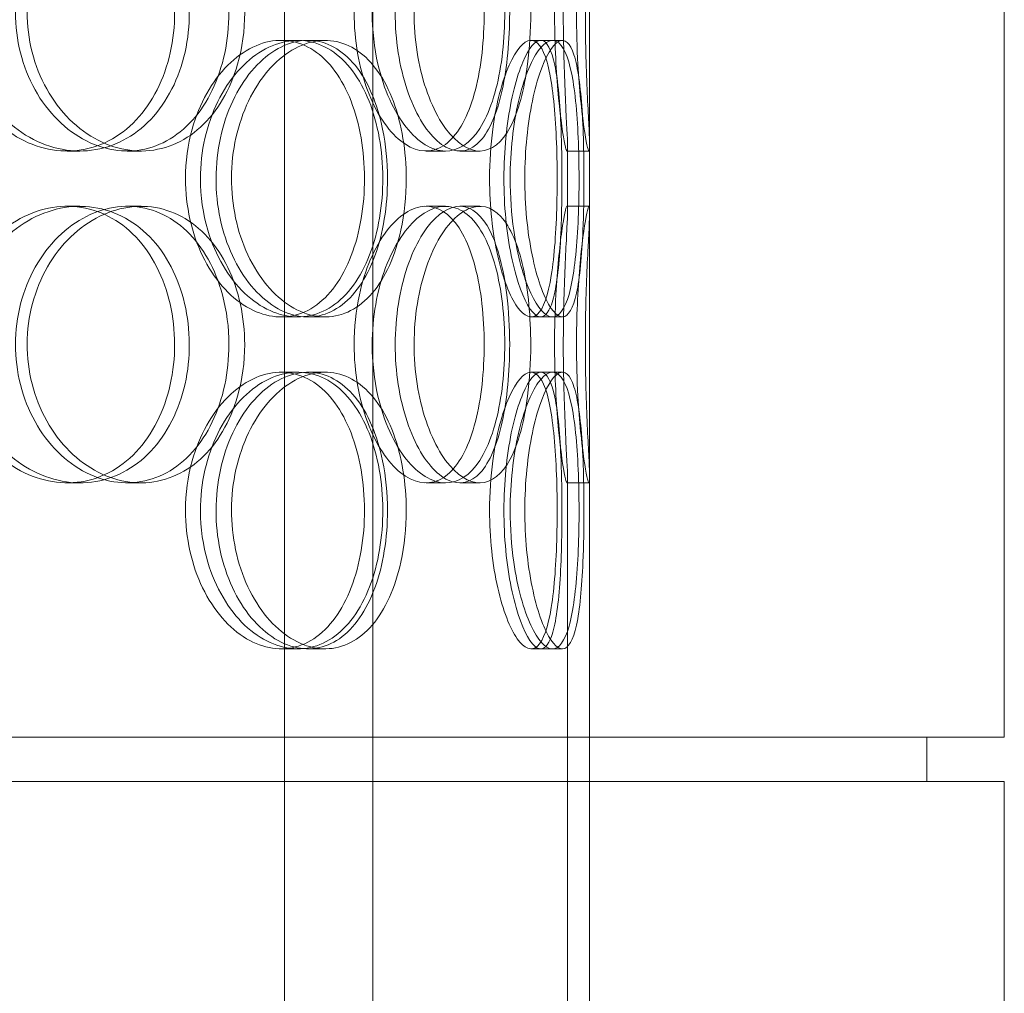
# Model space of a CAD drawing. Units: millimetres. Extents: x 244224 to 277040, y 156335 to 176066.
# Drawn here: x 269748 to 269926, y 171553 to 171729 of the extents above; entities that cross this region are included whole.
import ezdxf

# ---------------------------------------------------------------- set-up
doc = ezdxf.new("R2010")
doc.units = ezdxf.units.MM
doc.linetypes.add('DASHED', pattern=[0])
doc.layers.add('Hidden (ISO)', color=1, linetype='DASHED', lineweight=18, true_color=0xff0000)

msp = doc.modelspace()

# ---------------------------------------------------------------- linework, layer by layer
at = {"layer": 'Hidden (ISO)', "color": 0, "ltscale": 12.282398}
for p, q in [((269851.03, 171599.51), (269851.03, 172234.51)), ((269926.03, 171599.51), (269926.03, 172234.51)), ((269851.03, 170956.51), (269851.03, 171591.51)), ((269926.03, 170956.51), (269926.03, 171591.51))]:
    msp.add_line(p, q, dxfattribs=at)
at = {"layer": 'Hidden (ISO)', "color": 0, "ltscale": 13.054485}
for p, q in [((269795.84, 171248.63), (269795.84, 172193.51)), ((269811.84, 171248.63), (269811.84, 172193.51))]:
    msp.add_line(p, q, dxfattribs=at)
at = {"layer": 'Hidden (ISO)', "color": 0, "ltscale": 0.152202}
for p, q in [((269795.22, 171725.51), (269798.24, 171725.51)), ((269800.09, 171725.51), (269803.21, 171725.51)), ((269840.44, 171725.51), (269844.32, 171725.51)), ((269758.84, 171705.51), (269756.55, 171705.51)), ((269769.89, 171705.51), (269767.39, 171705.51)), ((269824.99, 171705.51), (269821.47, 171705.51)), ((269831.17, 171705.51), (269827.53, 171705.51)), ((269850.92, 171705.51), (269846.92, 171705.51)), ((269756.55, 171695.51), (269758.84, 171695.51)), ((269767.39, 171695.51), (269769.89, 171695.51)), ((269821.47, 171695.51), (269824.99, 171695.51)), ((269827.53, 171695.51), (269831.17, 171695.51)), ((269846.92, 171695.51), (269850.92, 171695.51)), ((269798.24, 171675.51), (269795.22, 171675.51)), ((269803.21, 171675.51), (269800.09, 171675.51)), ((269844.32, 171675.51), (269840.44, 171675.51)), ((269795.22, 171665.51), (269798.24, 171665.51)), ((269800.09, 171665.51), (269803.21, 171665.51)), ((269840.44, 171665.51), (269844.32, 171665.51)), ((269758.84, 171645.51), (269756.55, 171645.51)), ((269769.89, 171645.51), (269767.39, 171645.51)), ((269824.99, 171645.51), (269821.47, 171645.51)), ((269831.17, 171645.51), (269827.53, 171645.51)), ((269850.92, 171645.51), (269846.92, 171645.51)), ((269798.24, 171615.51), (269795.22, 171615.51)), ((269803.21, 171615.51), (269800.09, 171615.51)), ((269844.32, 171615.51), (269840.44, 171615.51))]:
    msp.add_line(p, q, dxfattribs=at)
at = {"layer": 'Hidden (ISO)', "color": 0, "ltscale": 0.069278}
for p, q in [((269844.32, 171725.51), (269846.1, 171725.51)), ((269846.1, 171675.51), (269844.32, 171675.51)), ((269844.32, 171665.51), (269846.1, 171665.51)), ((269846.1, 171615.51), (269844.32, 171615.51))]:
    msp.add_line(p, q, dxfattribs=at)
at = {"layer": 'Hidden (ISO)', "color": 0, "ltscale": 0.453191}
for p, q in [((269847.03, 171694.56), (269847.03, 171706.46)), ((269851.03, 171694.56), (269851.03, 171706.46))]:
    msp.add_line(p, q, dxfattribs=at)
at = {"layer": 'Hidden (ISO)', "color": 0, "ltscale": 4.260742}
for p, q in [((269847.03, 171534.56), (269847.03, 171646.46)), ((269851.03, 171534.56), (269851.03, 171646.46))]:
    msp.add_line(p, q, dxfattribs=at)
at = {"layer": 'Hidden (ISO)', "color": 0, "ltscale": 12.65231}
for p, q in [((269926.03, 171599.51), (269343.03, 171599.51)), ((269926.03, 171591.51), (269343.03, 171591.51))]:
    msp.add_line(p, q, dxfattribs=at)
at = {"layer": 'Hidden (ISO)', "color": 0, "ltscale": 0.304504}
for p, q in [((269851.03, 171591.51), (269851.03, 171599.51)), ((269912.03, 171591.51), (269912.03, 171599.51))]:
    msp.add_line(p, q, dxfattribs=at)
at = {"layer": 'Hidden (ISO)', "color": 0, "ltscale": 6.011123}
for points in [[(269737.36, 171730.51), (269737.36, 171735.43), (269738.7, 171740.35), (269741.11, 171744.44), (269743.53, 171748.53), (269747, 171751.78), (269750.89, 171753.65), (269754.71, 171755.49), (269758.92, 171755.98), (269762.79, 171755.04), (269766.76, 171754.09), (269770.37, 171751.64), (269773.09, 171748.11), (269775.78, 171744.61), (269777.59, 171740.07), (269778.29, 171735.23), (269778.99, 171730.41), (269778.6, 171725.32), (269777.15, 171720.8), (269775.69, 171716.24), (269773.16, 171712.29), (269769.9, 171709.58), (269766.67, 171706.91), (269762.73, 171705.47), (269758.69, 171705.51), (269754.63, 171705.55), (269750.49, 171707.07), (269746.99, 171709.81), (269743.45, 171712.59), (269740.59, 171716.6), (269738.96, 171721.19), (269737.91, 171724.15), (269737.36, 171727.33), (269737.36, 171730.51)], [(269788.64, 171730.51), (269788.64, 171735.43), (269787.59, 171740.35), (269785.6, 171744.44), (269783.62, 171748.53), (269780.69, 171751.78), (269777.23, 171753.65), (269773.82, 171755.49), (269769.89, 171755.98), (269766.06, 171755.04), (269762.15, 171754.09), (269758.37, 171751.64), (269755.44, 171748.11), (269752.54, 171744.61), (269750.48, 171740.07), (269749.69, 171735.23), (269748.89, 171730.41), (269749.35, 171725.32), (269750.98, 171720.8), (269752.62, 171716.24), (269755.42, 171712.29), (269758.84, 171709.58), (269762.22, 171706.91), (269766.19, 171705.47), (269770.04, 171705.51), (269773.9, 171705.55), (269777.63, 171707.07), (269780.65, 171709.81), (269783.7, 171712.59), (269786.04, 171716.6), (269787.36, 171721.19), (269788.21, 171724.15), (269788.64, 171727.33), (269788.64, 171730.51)], [(269811.71, 171730.51), (269811.71, 171735.43), (269812.59, 171740.35), (269814.14, 171744.44), (269815.68, 171748.53), (269817.88, 171751.78), (269820.25, 171753.65), (269822.58, 171755.49), (269825.06, 171755.98), (269827.25, 171755.04), (269829.5, 171754.09), (269831.44, 171751.64), (269832.86, 171748.11), (269834.26, 171744.61), (269835.16, 171740.07), (269835.51, 171735.23), (269835.86, 171730.41), (269835.67, 171725.32), (269834.94, 171720.8), (269834.2, 171716.24), (269832.92, 171712.29), (269831.17, 171709.58), (269829.44, 171706.91), (269827.25, 171705.47), (269824.9, 171705.51), (269822.54, 171705.55), (269820.03, 171707.07), (269817.85, 171709.81), (269815.65, 171712.59), (269813.81, 171716.6), (269812.75, 171721.19), (269812.07, 171724.15), (269811.71, 171727.33), (269811.71, 171730.51)], [(269840.38, 171730.51), (269840.38, 171735.43), (269839.92, 171740.35), (269839.01, 171744.44), (269838.1, 171748.53), (269836.72, 171751.78), (269834.98, 171753.65), (269833.26, 171755.49), (269831.19, 171755.98), (269829.08, 171755.04), (269826.92, 171754.09), (269824.73, 171751.64), (269822.99, 171748.11), (269821.27, 171744.61), (269820.01, 171740.07), (269819.52, 171735.23), (269819.03, 171730.41), (269819.32, 171725.32), (269820.31, 171720.8), (269821.31, 171716.24), (269823, 171712.29), (269824.99, 171709.58), (269826.95, 171706.91), (269829.18, 171705.47), (269831.25, 171705.51), (269833.31, 171705.55), (269835.2, 171707.07), (269836.67, 171709.81), (269838.15, 171712.59), (269839.21, 171716.6), (269839.8, 171721.19), (269840.19, 171724.15), (269840.38, 171727.33), (269840.38, 171730.51)], [(269848.65, 171730.51), (269848.65, 171735.43), (269848.88, 171740.35), (269849.24, 171744.44), (269849.59, 171748.53), (269850.05, 171751.78), (269850.41, 171753.65), (269850.75, 171755.49), (269850.98, 171755.98), (269851.02, 171755.04), (269851.07, 171754.09), (269850.93, 171751.64), (269850.75, 171748.11), (269850.57, 171744.61), (269850.37, 171740.07), (269850.29, 171735.23), (269850.22, 171730.41), (269850.27, 171725.32), (269850.41, 171720.8), (269850.56, 171716.24), (269850.79, 171712.29), (269850.92, 171709.58), (269851.05, 171706.91), (269851.08, 171705.47), (269850.92, 171705.51), (269850.75, 171705.55), (269850.41, 171707.07), (269850.01, 171709.81), (269849.61, 171712.59), (269849.17, 171716.6), (269848.91, 171721.19), (269848.74, 171724.15), (269848.65, 171727.33), (269848.65, 171730.51)], [(269780.64, 171700.51), (269780.64, 171705.43), (269781.76, 171710.35), (269783.77, 171714.44), (269785.78, 171718.53), (269788.65, 171721.78), (269791.82, 171723.65), (269794.94, 171725.49), (269798.32, 171725.98), (269801.38, 171725.04), (269804.52, 171724.09), (269807.32, 171721.64), (269809.41, 171718.11), (269811.47, 171714.61), (269812.84, 171710.07), (269813.37, 171705.23), (269813.89, 171700.41), (269813.6, 171695.32), (269812.5, 171690.8), (269811.39, 171686.24), (269809.47, 171682.29), (269806.95, 171679.58), (269804.45, 171676.91), (269801.35, 171675.47), (269798.12, 171675.51), (269794.87, 171675.55), (269791.51, 171677.07), (269788.63, 171679.81), (269785.72, 171682.59), (269783.34, 171686.6), (269781.97, 171691.19), (269781.1, 171694.15), (269780.64, 171697.33), (269780.64, 171700.51)], [(269817.86, 171700.51), (269817.86, 171705.43), (269817.07, 171710.35), (269815.55, 171714.44), (269814.03, 171718.53), (269811.77, 171721.78), (269809.04, 171723.65), (269806.36, 171725.49), (269803.22, 171725.98), (269800.12, 171725.04), (269796.94, 171724.09), (269793.83, 171721.64), (269791.4, 171718.11), (269788.98, 171714.61), (269787.25, 171710.07), (269786.58, 171705.23), (269785.92, 171700.41), (269786.31, 171695.32), (269787.67, 171690.8), (269789.04, 171686.24), (269791.38, 171682.29), (269794.21, 171679.58), (269797, 171676.91), (269800.24, 171675.47), (269803.33, 171675.51), (269806.43, 171675.55), (269809.37, 171677.07), (269811.72, 171679.81), (269814.1, 171682.59), (269815.88, 171686.6), (269816.89, 171691.19), (269817.53, 171694.15), (269817.86, 171697.33), (269817.86, 171700.51)], [(269836.66, 171700.51), (269836.66, 171705.43), (269837.21, 171710.35), (269838.16, 171714.44), (269839.1, 171718.53), (269840.41, 171721.78), (269841.75, 171723.65), (269843.06, 171725.49), (269844.38, 171725.98), (269845.47, 171725.04), (269846.57, 171724.09), (269847.44, 171721.64), (269848.03, 171718.11), (269848.61, 171714.61), (269848.93, 171710.07), (269849.06, 171705.23), (269849.18, 171700.41), (269849.12, 171695.32), (269848.85, 171690.8), (269848.57, 171686.24), (269848.07, 171682.29), (269847.3, 171679.58), (269846.54, 171676.91), (269845.49, 171675.47), (269844.27, 171675.51), (269843.04, 171675.55), (269841.64, 171677.07), (269840.37, 171679.81), (269839.09, 171682.59), (269837.96, 171686.6), (269837.31, 171691.19), (269836.89, 171694.15), (269836.66, 171697.33), (269836.66, 171700.51)], [(269850.01, 171700.51), (269850.01, 171705.43), (269849.88, 171710.35), (269849.55, 171714.44), (269849.23, 171718.53), (269848.7, 171721.78), (269847.92, 171723.65), (269847.16, 171725.49), (269846.14, 171725.98), (269845.01, 171725.04), (269843.86, 171724.09), (269842.6, 171721.64), (269841.57, 171718.11), (269840.54, 171714.61), (269839.76, 171710.07), (269839.46, 171705.23), (269839.15, 171700.41), (269839.33, 171695.32), (269839.94, 171690.8), (269840.56, 171686.24), (269841.59, 171682.29), (269842.73, 171679.58), (269843.87, 171676.91), (269845.09, 171675.47), (269846.14, 171675.51), (269847.18, 171675.55), (269848.04, 171677.07), (269848.65, 171679.81), (269849.26, 171682.59), (269849.63, 171686.6), (269849.82, 171691.19), (269849.95, 171694.15), (269850.01, 171697.33), (269850.01, 171700.51)], [(269737.36, 171670.51), (269737.36, 171675.43), (269738.7, 171680.35), (269741.11, 171684.44), (269743.53, 171688.53), (269747, 171691.78), (269750.89, 171693.65), (269754.71, 171695.49), (269758.92, 171695.98), (269762.79, 171695.04), (269766.76, 171694.09), (269770.37, 171691.64), (269773.09, 171688.11), (269775.78, 171684.61), (269777.59, 171680.07), (269778.29, 171675.23), (269778.99, 171670.41), (269778.6, 171665.32), (269777.15, 171660.8), (269775.69, 171656.24), (269773.16, 171652.29), (269769.9, 171649.58), (269766.67, 171646.91), (269762.73, 171645.47), (269758.69, 171645.51), (269754.63, 171645.55), (269750.49, 171647.07), (269746.99, 171649.81), (269743.45, 171652.59), (269740.59, 171656.6), (269738.96, 171661.19), (269737.91, 171664.15), (269737.36, 171667.33), (269737.36, 171670.51)], [(269788.64, 171670.51), (269788.64, 171675.43), (269787.59, 171680.35), (269785.6, 171684.44), (269783.62, 171688.53), (269780.69, 171691.78), (269777.23, 171693.65), (269773.82, 171695.49), (269769.89, 171695.98), (269766.06, 171695.04), (269762.15, 171694.09), (269758.37, 171691.64), (269755.44, 171688.11), (269752.54, 171684.61), (269750.48, 171680.07), (269749.69, 171675.23), (269748.89, 171670.41), (269749.35, 171665.32), (269750.98, 171660.8), (269752.62, 171656.24), (269755.42, 171652.29), (269758.84, 171649.58), (269762.22, 171646.91), (269766.19, 171645.47), (269770.04, 171645.51), (269773.9, 171645.55), (269777.63, 171647.07), (269780.65, 171649.81), (269783.7, 171652.59), (269786.04, 171656.6), (269787.36, 171661.19), (269788.21, 171664.15), (269788.64, 171667.33), (269788.64, 171670.51)], [(269811.71, 171670.51), (269811.71, 171675.43), (269812.59, 171680.35), (269814.14, 171684.44), (269815.68, 171688.53), (269817.88, 171691.78), (269820.25, 171693.65), (269822.58, 171695.49), (269825.06, 171695.98), (269827.25, 171695.04), (269829.5, 171694.09), (269831.44, 171691.64), (269832.86, 171688.11), (269834.26, 171684.61), (269835.16, 171680.07), (269835.51, 171675.23), (269835.86, 171670.41), (269835.67, 171665.32), (269834.94, 171660.8), (269834.2, 171656.24), (269832.92, 171652.29), (269831.17, 171649.58), (269829.44, 171646.91), (269827.25, 171645.47), (269824.9, 171645.51), (269822.54, 171645.55), (269820.03, 171647.07), (269817.85, 171649.81), (269815.65, 171652.59), (269813.81, 171656.6), (269812.75, 171661.19), (269812.07, 171664.15), (269811.71, 171667.33), (269811.71, 171670.51)], [(269840.38, 171670.51), (269840.38, 171675.43), (269839.92, 171680.35), (269839.01, 171684.44), (269838.1, 171688.53), (269836.72, 171691.78), (269834.98, 171693.65), (269833.26, 171695.49), (269831.19, 171695.98), (269829.08, 171695.04), (269826.92, 171694.09), (269824.73, 171691.64), (269822.99, 171688.11), (269821.27, 171684.61), (269820.01, 171680.07), (269819.52, 171675.23), (269819.03, 171670.41), (269819.32, 171665.32), (269820.31, 171660.8), (269821.31, 171656.24), (269823, 171652.29), (269824.99, 171649.58), (269826.95, 171646.91), (269829.18, 171645.47), (269831.25, 171645.51), (269833.31, 171645.55), (269835.2, 171647.07), (269836.67, 171649.81), (269838.15, 171652.59), (269839.21, 171656.6), (269839.8, 171661.19), (269840.19, 171664.15), (269840.38, 171667.33), (269840.38, 171670.51)], [(269848.65, 171670.51), (269848.65, 171675.43), (269848.88, 171680.35), (269849.24, 171684.44), (269849.59, 171688.53), (269850.05, 171691.78), (269850.41, 171693.65), (269850.75, 171695.49), (269850.98, 171695.98), (269851.02, 171695.04), (269851.07, 171694.09), (269850.93, 171691.64), (269850.75, 171688.11), (269850.57, 171684.61), (269850.37, 171680.07), (269850.29, 171675.23), (269850.22, 171670.41), (269850.27, 171665.32), (269850.41, 171660.8), (269850.56, 171656.24), (269850.79, 171652.29), (269850.92, 171649.58), (269851.05, 171646.91), (269851.08, 171645.47), (269850.92, 171645.51), (269850.75, 171645.55), (269850.41, 171647.07), (269850.01, 171649.81), (269849.61, 171652.59), (269849.17, 171656.6), (269848.91, 171661.19), (269848.74, 171664.15), (269848.65, 171667.33), (269848.65, 171670.51)], [(269780.64, 171640.51), (269780.64, 171645.43), (269781.76, 171650.35), (269783.77, 171654.44), (269785.78, 171658.53), (269788.65, 171661.78), (269791.82, 171663.65), (269794.94, 171665.49), (269798.32, 171665.98), (269801.38, 171665.04), (269804.52, 171664.09), (269807.32, 171661.64), (269809.41, 171658.11), (269811.47, 171654.61), (269812.84, 171650.07), (269813.37, 171645.23), (269813.89, 171640.41), (269813.6, 171635.32), (269812.5, 171630.8), (269811.39, 171626.24), (269809.47, 171622.29), (269806.95, 171619.58), (269804.45, 171616.91), (269801.35, 171615.47), (269798.12, 171615.51), (269794.87, 171615.55), (269791.51, 171617.07), (269788.63, 171619.81), (269785.72, 171622.59), (269783.34, 171626.6), (269781.97, 171631.19), (269781.1, 171634.15), (269780.64, 171637.33), (269780.64, 171640.51)], [(269817.86, 171640.51), (269817.86, 171645.43), (269817.07, 171650.35), (269815.55, 171654.44), (269814.03, 171658.53), (269811.77, 171661.78), (269809.04, 171663.65), (269806.36, 171665.49), (269803.22, 171665.98), (269800.12, 171665.04), (269796.94, 171664.09), (269793.83, 171661.64), (269791.4, 171658.11), (269788.98, 171654.61), (269787.25, 171650.07), (269786.58, 171645.23), (269785.92, 171640.41), (269786.31, 171635.32), (269787.67, 171630.8), (269789.04, 171626.24), (269791.38, 171622.29), (269794.21, 171619.58), (269797, 171616.91), (269800.24, 171615.47), (269803.33, 171615.51), (269806.43, 171615.55), (269809.37, 171617.07), (269811.72, 171619.81), (269814.1, 171622.59), (269815.88, 171626.6), (269816.89, 171631.19), (269817.53, 171634.15), (269817.86, 171637.33), (269817.86, 171640.51)], [(269836.66, 171640.51), (269836.66, 171645.43), (269837.21, 171650.35), (269838.16, 171654.44), (269839.1, 171658.53), (269840.41, 171661.78), (269841.75, 171663.65), (269843.06, 171665.49), (269844.38, 171665.98), (269845.47, 171665.04), (269846.57, 171664.09), (269847.44, 171661.64), (269848.03, 171658.11), (269848.61, 171654.61), (269848.93, 171650.07), (269849.06, 171645.23), (269849.18, 171640.41), (269849.12, 171635.32), (269848.85, 171630.8), (269848.57, 171626.24), (269848.07, 171622.29), (269847.3, 171619.58), (269846.54, 171616.91), (269845.49, 171615.47), (269844.27, 171615.51), (269843.04, 171615.55), (269841.64, 171617.07), (269840.37, 171619.81), (269839.09, 171622.59), (269837.96, 171626.6), (269837.31, 171631.19), (269836.89, 171634.15), (269836.66, 171637.33), (269836.66, 171640.51)], [(269850.01, 171640.51), (269850.01, 171645.43), (269849.88, 171650.35), (269849.55, 171654.44), (269849.23, 171658.53), (269848.7, 171661.78), (269847.92, 171663.65), (269847.16, 171665.49), (269846.14, 171665.98), (269845.01, 171665.04), (269843.86, 171664.09), (269842.6, 171661.64), (269841.57, 171658.11), (269840.54, 171654.61), (269839.76, 171650.07), (269839.46, 171645.23), (269839.15, 171640.41), (269839.33, 171635.32), (269839.94, 171630.8), (269840.56, 171626.24), (269841.59, 171622.29), (269842.73, 171619.58), (269843.87, 171616.91), (269845.09, 171615.47), (269846.14, 171615.51), (269847.18, 171615.55), (269848.04, 171617.07), (269848.65, 171619.81), (269849.26, 171622.59), (269849.63, 171626.6), (269849.82, 171631.19), (269849.95, 171634.15), (269850.01, 171637.33), (269850.01, 171640.51)]]:
    msp.add_open_spline(points, degree=3, knots=[-3.141593, -3.141593, -3.141593, -3.141593, -2.550756, -2.550756, -2.550756, -1.9595, -1.9595, -1.9595, -1.37715, -1.37715, -1.37715, -0.781065, -0.781065, -0.781065, -0.190012, -0.190012, -0.190012, 0.399119, 0.399119, 0.399119, 0.991975, 0.991975, 0.991975, 1.578384, 1.578384, 1.578384, 2.166167, 2.166167, 2.166167, 2.759628, 2.759628, 2.759628, 3.141593, 3.141593, 3.141593, 3.141593], dxfattribs=at)
at = {"layer": 'Hidden (ISO)', "color": 0, "ltscale": 5.955276}
for points in [[(269735.46, 171730.51), (269735.46, 171725.57), (269736.79, 171720.63), (269739.17, 171716.54), (269741.55, 171712.44), (269744.98, 171709.2), (269748.8, 171707.34), (269752.57, 171705.52), (269756.69, 171705.04), (269760.5, 171706), (269764.4, 171706.97), (269767.94, 171709.45), (269770.6, 171713), (269773.24, 171716.53), (269775, 171721.12), (269775.66, 171725.98), (269776.33, 171730.83), (269775.9, 171735.94), (269774.43, 171740.47), (269772.96, 171745.01), (269770.44, 171748.94), (269767.2, 171751.6), (269764.01, 171754.23), (269760.12, 171755.6), (269756.14, 171755.51), (269752.16, 171755.41), (269748.09, 171753.83), (269744.68, 171751.03), (269741.23, 171748.19), (269738.46, 171744.11), (269736.91, 171739.48), (269735.96, 171736.63), (269735.46, 171733.57), (269735.46, 171730.51)], [(269785.79, 171730.51), (269785.79, 171725.57), (269784.75, 171720.63), (269782.79, 171716.54), (269780.83, 171712.44), (269777.95, 171709.2), (269774.53, 171707.34), (269771.18, 171705.52), (269767.31, 171705.04), (269763.56, 171706), (269759.71, 171706.97), (269756, 171709.45), (269753.13, 171713), (269750.28, 171716.53), (269748.28, 171721.12), (269747.53, 171725.98), (269746.78, 171730.83), (269747.27, 171735.94), (269748.91, 171740.47), (269750.56, 171745.01), (269753.36, 171748.94), (269756.75, 171751.6), (269760.09, 171754.23), (269764, 171755.6), (269767.77, 171755.51), (269771.56, 171755.41), (269775.21, 171753.83), (269778.15, 171751.03), (269781.12, 171748.19), (269783.38, 171744.11), (269784.63, 171739.48), (269785.4, 171736.63), (269785.79, 171733.57), (269785.79, 171730.51)], [(269808.44, 171730.51), (269808.44, 171725.57), (269809.31, 171720.63), (269810.84, 171716.54), (269812.36, 171712.44), (269814.53, 171709.2), (269816.86, 171707.34), (269819.15, 171705.52), (269821.58, 171705.04), (269823.73, 171706), (269825.94, 171706.97), (269827.84, 171709.45), (269829.23, 171713), (269830.61, 171716.53), (269831.48, 171721.12), (269831.81, 171725.98), (269832.14, 171730.83), (269831.93, 171735.94), (269831.2, 171740.47), (269830.45, 171745.01), (269829.17, 171748.94), (269827.43, 171751.6), (269825.72, 171754.23), (269823.55, 171755.6), (269821.24, 171755.51), (269818.91, 171755.41), (269816.45, 171753.83), (269814.32, 171751.03), (269812.17, 171748.19), (269810.38, 171744.11), (269809.38, 171739.48), (269808.76, 171736.63), (269808.44, 171733.57), (269808.44, 171730.51)], [(269836.57, 171730.51), (269836.57, 171725.57), (269836.12, 171720.63), (269835.22, 171716.54), (269834.32, 171712.44), (269832.96, 171709.2), (269831.25, 171707.34), (269829.56, 171705.52), (269827.52, 171705.04), (269825.45, 171706), (269823.32, 171706.97), (269821.17, 171709.45), (269819.47, 171713), (269817.77, 171716.53), (269816.54, 171721.12), (269816.08, 171725.98), (269815.62, 171730.83), (269815.93, 171735.94), (269816.93, 171740.47), (269817.93, 171745.01), (269819.62, 171748.94), (269821.59, 171751.6), (269823.53, 171754.23), (269825.72, 171755.6), (269827.74, 171755.51), (269829.76, 171755.41), (269831.6, 171753.83), (269833.03, 171751.03), (269834.47, 171748.19), (269835.49, 171744.11), (269836.05, 171739.48), (269836.4, 171736.63), (269836.57, 171733.57), (269836.57, 171730.51)], [(269844.69, 171730.51), (269844.69, 171725.57), (269844.92, 171720.63), (269845.28, 171716.54), (269845.63, 171712.44), (269846.08, 171709.2), (269846.42, 171707.34), (269846.76, 171705.52), (269846.98, 171705.04), (269847.02, 171706), (269847.07, 171706.97), (269846.93, 171709.45), (269846.75, 171713), (269846.58, 171716.53), (269846.38, 171721.12), (269846.3, 171725.98), (269846.23, 171730.83), (269846.29, 171735.94), (269846.43, 171740.47), (269846.58, 171745.01), (269846.8, 171748.94), (269846.93, 171751.6), (269847.06, 171754.23), (269847.07, 171755.6), (269846.91, 171755.51), (269846.74, 171755.41), (269846.39, 171753.83), (269846, 171751.03), (269845.6, 171748.19), (269845.18, 171744.11), (269844.93, 171739.48), (269844.78, 171736.63), (269844.69, 171733.57), (269844.69, 171730.51)], [(269777.94, 171700.51), (269777.94, 171695.57), (269779.05, 171690.63), (269781.03, 171686.54), (269783.02, 171682.44), (269785.85, 171679.2), (269788.97, 171677.34), (269792.03, 171675.52), (269795.35, 171675.04), (269798.36, 171676), (269801.44, 171676.97), (269804.19, 171679.45), (269806.23, 171683), (269808.25, 171686.53), (269809.58, 171691.12), (269810.08, 171695.98), (269810.58, 171700.83), (269810.26, 171705.94), (269809.15, 171710.47), (269808.04, 171715.01), (269806.12, 171718.94), (269803.61, 171721.6), (269801.13, 171724.23), (269798.08, 171725.6), (269794.9, 171725.51), (269791.7, 171725.41), (269788.4, 171723.83), (269785.59, 171721.03), (269782.75, 171718.19), (269780.44, 171714.11), (269779.15, 171709.48), (269778.35, 171706.63), (269777.94, 171703.57), (269777.94, 171700.51)], [(269814.47, 171700.51), (269814.47, 171695.57), (269813.69, 171690.63), (269812.19, 171686.54), (269810.68, 171682.44), (269808.46, 171679.2), (269805.77, 171677.34), (269803.13, 171675.52), (269800.04, 171675.04), (269797, 171676), (269793.88, 171676.97), (269790.82, 171679.45), (269788.43, 171683), (269786.07, 171686.53), (269784.38, 171691.12), (269783.75, 171695.98), (269783.12, 171700.83), (269783.54, 171705.94), (269784.91, 171710.47), (269786.29, 171715.01), (269788.63, 171718.94), (269791.42, 171721.6), (269794.18, 171724.23), (269797.37, 171725.6), (269800.4, 171725.51), (269803.44, 171725.41), (269806.31, 171723.83), (269808.6, 171721.03), (269810.92, 171718.19), (269812.64, 171714.11), (269813.59, 171709.48), (269814.18, 171706.63), (269814.47, 171703.57), (269814.47, 171700.51)], [(269832.93, 171700.51), (269832.93, 171695.57), (269833.47, 171690.63), (269834.41, 171686.54), (269835.33, 171682.44), (269836.63, 171679.2), (269837.94, 171677.34), (269839.23, 171675.52), (269840.53, 171675.04), (269841.59, 171676), (269842.68, 171676.97), (269843.52, 171679.45), (269844.1, 171683), (269844.67, 171686.53), (269844.98, 171691.12), (269845.1, 171695.98), (269845.22, 171700.83), (269845.15, 171705.94), (269844.87, 171710.47), (269844.59, 171715.01), (269844.1, 171718.94), (269843.33, 171721.6), (269842.56, 171724.23), (269841.53, 171725.6), (269840.32, 171725.51), (269839.11, 171725.41), (269837.73, 171723.83), (269836.48, 171721.03), (269835.23, 171718.19), (269834.13, 171714.11), (269833.51, 171709.48), (269833.13, 171706.63), (269832.93, 171703.57), (269832.93, 171700.51)], [(269846.03, 171700.51), (269846.03, 171695.57), (269845.9, 171690.63), (269845.57, 171686.54), (269845.26, 171682.44), (269844.73, 171679.2), (269843.97, 171677.34), (269843.21, 171675.52), (269842.21, 171675.04), (269841.1, 171676), (269839.97, 171676.97), (269838.73, 171679.45), (269837.72, 171683), (269836.71, 171686.53), (269835.94, 171691.12), (269835.66, 171695.98), (269835.37, 171700.83), (269835.57, 171705.94), (269836.18, 171710.47), (269836.8, 171715.01), (269837.82, 171718.94), (269838.96, 171721.6), (269840.07, 171724.23), (269841.27, 171725.6), (269842.29, 171725.51), (269843.31, 171725.41), (269844.15, 171723.83), (269844.73, 171721.03), (269845.33, 171718.19), (269845.68, 171714.11), (269845.86, 171709.48), (269845.98, 171706.63), (269846.03, 171703.57), (269846.03, 171700.51)], [(269735.46, 171670.51), (269735.46, 171665.57), (269736.79, 171660.63), (269739.17, 171656.54), (269741.55, 171652.44), (269744.98, 171649.2), (269748.8, 171647.34), (269752.57, 171645.52), (269756.69, 171645.04), (269760.5, 171646), (269764.4, 171646.97), (269767.94, 171649.45), (269770.6, 171653), (269773.24, 171656.53), (269775, 171661.12), (269775.66, 171665.98), (269776.33, 171670.83), (269775.9, 171675.94), (269774.43, 171680.47), (269772.96, 171685.01), (269770.44, 171688.94), (269767.2, 171691.6), (269764.01, 171694.23), (269760.12, 171695.6), (269756.14, 171695.51), (269752.16, 171695.41), (269748.09, 171693.83), (269744.68, 171691.03), (269741.23, 171688.19), (269738.46, 171684.11), (269736.91, 171679.48), (269735.96, 171676.63), (269735.46, 171673.57), (269735.46, 171670.51)], [(269785.79, 171670.51), (269785.79, 171665.57), (269784.75, 171660.63), (269782.79, 171656.54), (269780.83, 171652.44), (269777.95, 171649.2), (269774.53, 171647.34), (269771.18, 171645.52), (269767.31, 171645.04), (269763.56, 171646), (269759.71, 171646.97), (269756, 171649.45), (269753.13, 171653), (269750.28, 171656.53), (269748.28, 171661.12), (269747.53, 171665.98), (269746.78, 171670.83), (269747.27, 171675.94), (269748.91, 171680.47), (269750.56, 171685.01), (269753.36, 171688.94), (269756.75, 171691.6), (269760.09, 171694.23), (269764, 171695.6), (269767.77, 171695.51), (269771.56, 171695.41), (269775.21, 171693.83), (269778.15, 171691.03), (269781.12, 171688.19), (269783.38, 171684.11), (269784.63, 171679.48), (269785.4, 171676.63), (269785.79, 171673.57), (269785.79, 171670.51)], [(269808.44, 171670.51), (269808.44, 171665.57), (269809.31, 171660.63), (269810.84, 171656.54), (269812.36, 171652.44), (269814.53, 171649.2), (269816.86, 171647.34), (269819.15, 171645.52), (269821.58, 171645.04), (269823.73, 171646), (269825.94, 171646.97), (269827.84, 171649.45), (269829.23, 171653), (269830.61, 171656.53), (269831.48, 171661.12), (269831.81, 171665.98), (269832.14, 171670.83), (269831.93, 171675.94), (269831.2, 171680.47), (269830.45, 171685.01), (269829.17, 171688.94), (269827.43, 171691.6), (269825.72, 171694.23), (269823.55, 171695.6), (269821.24, 171695.51), (269818.91, 171695.41), (269816.45, 171693.83), (269814.32, 171691.03), (269812.17, 171688.19), (269810.38, 171684.11), (269809.38, 171679.48), (269808.76, 171676.63), (269808.44, 171673.57), (269808.44, 171670.51)], [(269836.57, 171670.51), (269836.57, 171665.57), (269836.12, 171660.63), (269835.22, 171656.54), (269834.32, 171652.44), (269832.96, 171649.2), (269831.25, 171647.34), (269829.56, 171645.52), (269827.52, 171645.04), (269825.45, 171646), (269823.32, 171646.97), (269821.17, 171649.45), (269819.47, 171653), (269817.77, 171656.53), (269816.54, 171661.12), (269816.08, 171665.98), (269815.62, 171670.83), (269815.93, 171675.94), (269816.93, 171680.47), (269817.93, 171685.01), (269819.62, 171688.94), (269821.59, 171691.6), (269823.53, 171694.23), (269825.72, 171695.6), (269827.74, 171695.51), (269829.76, 171695.41), (269831.6, 171693.83), (269833.03, 171691.03), (269834.47, 171688.19), (269835.49, 171684.11), (269836.05, 171679.48), (269836.4, 171676.63), (269836.57, 171673.57), (269836.57, 171670.51)], [(269844.69, 171670.51), (269844.69, 171665.57), (269844.92, 171660.63), (269845.28, 171656.54), (269845.63, 171652.44), (269846.08, 171649.2), (269846.42, 171647.34), (269846.76, 171645.52), (269846.98, 171645.04), (269847.02, 171646), (269847.07, 171646.97), (269846.93, 171649.45), (269846.75, 171653), (269846.58, 171656.53), (269846.38, 171661.12), (269846.3, 171665.98), (269846.23, 171670.83), (269846.29, 171675.94), (269846.43, 171680.47), (269846.58, 171685.01), (269846.8, 171688.94), (269846.93, 171691.6), (269847.06, 171694.23), (269847.07, 171695.6), (269846.91, 171695.51), (269846.74, 171695.41), (269846.39, 171693.83), (269846, 171691.03), (269845.6, 171688.19), (269845.18, 171684.11), (269844.93, 171679.48), (269844.78, 171676.63), (269844.69, 171673.57), (269844.69, 171670.51)], [(269777.94, 171640.51), (269777.94, 171635.57), (269779.05, 171630.63), (269781.03, 171626.54), (269783.02, 171622.44), (269785.85, 171619.2), (269788.97, 171617.34), (269792.03, 171615.52), (269795.35, 171615.04), (269798.36, 171616), (269801.44, 171616.97), (269804.19, 171619.45), (269806.23, 171623), (269808.25, 171626.53), (269809.58, 171631.12), (269810.08, 171635.98), (269810.58, 171640.83), (269810.26, 171645.94), (269809.15, 171650.47), (269808.04, 171655.01), (269806.12, 171658.94), (269803.61, 171661.6), (269801.13, 171664.23), (269798.08, 171665.6), (269794.9, 171665.51), (269791.7, 171665.41), (269788.4, 171663.83), (269785.59, 171661.03), (269782.75, 171658.19), (269780.44, 171654.11), (269779.15, 171649.48), (269778.35, 171646.63), (269777.94, 171643.57), (269777.94, 171640.51)], [(269814.47, 171640.51), (269814.47, 171635.57), (269813.69, 171630.63), (269812.19, 171626.54), (269810.68, 171622.44), (269808.46, 171619.2), (269805.77, 171617.34), (269803.13, 171615.52), (269800.04, 171615.04), (269797, 171616), (269793.88, 171616.97), (269790.82, 171619.45), (269788.43, 171623), (269786.07, 171626.53), (269784.38, 171631.12), (269783.75, 171635.98), (269783.12, 171640.83), (269783.54, 171645.94), (269784.91, 171650.47), (269786.29, 171655.01), (269788.63, 171658.94), (269791.42, 171661.6), (269794.18, 171664.23), (269797.37, 171665.6), (269800.4, 171665.51), (269803.44, 171665.41), (269806.31, 171663.83), (269808.6, 171661.03), (269810.92, 171658.19), (269812.64, 171654.11), (269813.59, 171649.48), (269814.18, 171646.63), (269814.47, 171643.57), (269814.47, 171640.51)], [(269832.93, 171640.51), (269832.93, 171635.57), (269833.47, 171630.63), (269834.41, 171626.54), (269835.33, 171622.44), (269836.63, 171619.2), (269837.94, 171617.34), (269839.23, 171615.52), (269840.53, 171615.04), (269841.59, 171616), (269842.68, 171616.97), (269843.52, 171619.45), (269844.1, 171623), (269844.67, 171626.53), (269844.98, 171631.12), (269845.1, 171635.98), (269845.22, 171640.83), (269845.15, 171645.94), (269844.87, 171650.47), (269844.59, 171655.01), (269844.1, 171658.94), (269843.33, 171661.6), (269842.56, 171664.23), (269841.53, 171665.6), (269840.32, 171665.51), (269839.11, 171665.41), (269837.73, 171663.83), (269836.48, 171661.03), (269835.23, 171658.19), (269834.13, 171654.11), (269833.51, 171649.48), (269833.13, 171646.63), (269832.93, 171643.57), (269832.93, 171640.51)], [(269846.03, 171640.51), (269846.03, 171635.57), (269845.9, 171630.63), (269845.57, 171626.54), (269845.26, 171622.44), (269844.73, 171619.2), (269843.97, 171617.34), (269843.21, 171615.52), (269842.21, 171615.04), (269841.1, 171616), (269839.97, 171616.97), (269838.73, 171619.45), (269837.72, 171623), (269836.71, 171626.53), (269835.94, 171631.12), (269835.66, 171635.98), (269835.37, 171640.83), (269835.57, 171645.94), (269836.18, 171650.47), (269836.8, 171655.01), (269837.82, 171658.94), (269838.96, 171661.6), (269840.07, 171664.23), (269841.27, 171665.6), (269842.29, 171665.51), (269843.31, 171665.41), (269844.15, 171663.83), (269844.73, 171661.03), (269845.33, 171658.19), (269845.68, 171654.11), (269845.86, 171649.48), (269845.98, 171646.63), (269846.03, 171643.57), (269846.03, 171640.51)]]:
    msp.add_open_spline(points, degree=3, knots=[-3.141593, -3.141593, -3.141593, -3.141593, -2.548374, -2.548374, -2.548374, -1.9561, -1.9561, -1.9561, -1.373298, -1.373298, -1.373298, -0.775825, -0.775825, -0.775825, -0.18228, -0.18228, -0.18228, 0.409527, 0.409527, 0.409527, 1.003875, 1.003875, 1.003875, 1.590619, 1.590619, 1.590619, 2.179212, 2.179212, 2.179212, 2.774697, 2.774697, 2.774697, 3.141593, 3.141593, 3.141593, 3.141593], dxfattribs=at)

doc.saveas('drawing.dxf')
